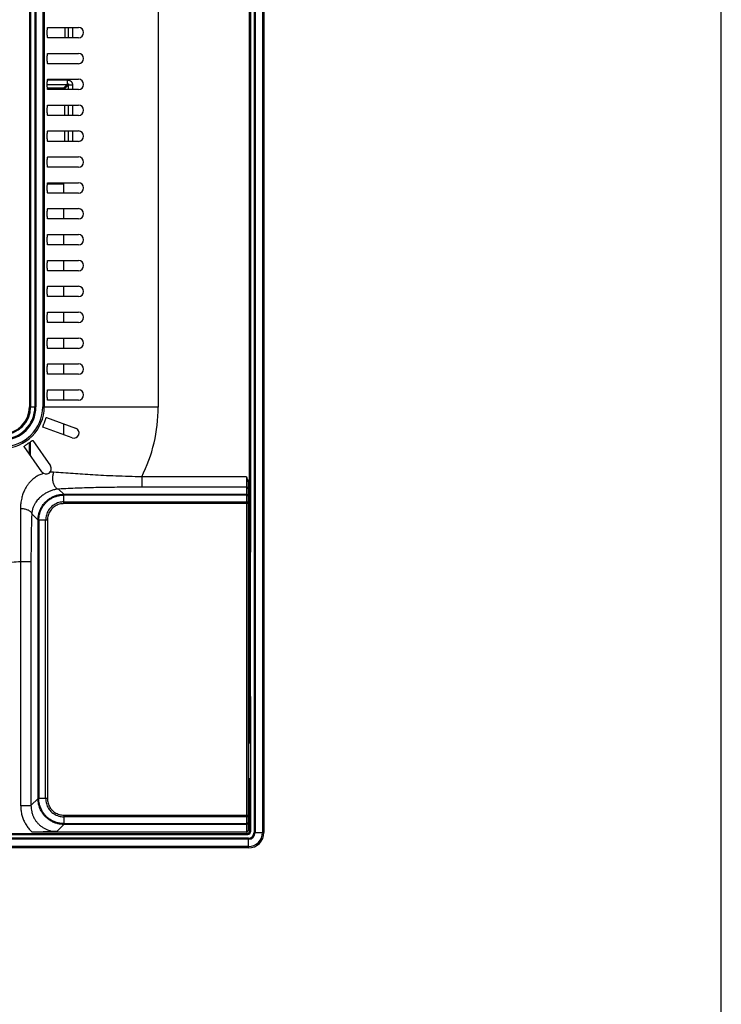
# Model space of a CAD drawing. Units: millimetres. Extents: x 0 to 2380, y 0 to 1682.
# Drawn here: x 2242 to 2378, y 348 to 538 of the extents above; entities that cross this region are included whole.
import ezdxf

# ---------------------------------------------------------------- set-up
doc = ezdxf.new("R2010")
doc.units = ezdxf.units.MM
doc.header["$LTSCALE"] = 130.79
doc.layers.get('0').update_dxf_attribs({"linetype": 'CONTINUOUS'})
for name, color, linetype in [('02___PRT_ALL_AXES', 7, 'CONTINUOUS'), ('03__ASM_ALL_CURVES', 7, 'CONTINUOUS'), ('ASSEM_MEM', 7, 'CONTINUOUS')]:
    doc.layers.add(name, color=color, linetype=linetype)

msp = doc.modelspace()

# ---------------------------------------------------------------- linework, layer by layer
at = {"color": 7, "linetype": 'Continuous'}
for p, q in [((2378, 0), (2378, 1682)), ((2378, 0), (2378, 1682)), ((2287.013, 676.125), (2287.013, 435.215)), ((2287.713, 676.223), (2287.713, 381.08)), ((2287.922, 676.223), (2287.922, 381.08)), ((2289.613, 676.223), (2289.613, 381.08)), ((2247.848, 536.593), (2253.775, 536.593)), ((2253.775, 534.593), (2247.848, 534.593)), ((2287.713, 534.373), (2287.842, 534.373)), ((2287.713, 533.573), (2287.842, 533.573)), ((2287.789, 528.073), (2287.789, 533.573)), ((2287.842, 533.573), (2287.842, 534.373)), ((2247.848, 531.593), (2253.775, 531.593)), ((2253.775, 529.593), (2247.848, 529.593)), ((2287.789, 528.073), (2287.713, 528.073)), ((2247.848, 526.593), (2253.775, 526.593)), ((2253.775, 524.593), (2247.848, 524.593)), ((2247.848, 521.593), (2253.775, 521.593)), ((2253.775, 519.593), (2247.848, 519.593)), ((2247.848, 516.593), (2253.775, 516.593)), ((2253.775, 514.593), (2247.848, 514.593)), ((2247.848, 511.593), (2253.775, 511.593)), ((2253.775, 509.593), (2247.848, 509.593)), ((2247.848, 506.593), (2253.775, 506.593)), ((2253.775, 504.593), (2247.848, 504.593)), ((2247.848, 501.593), (2253.775, 501.593)), ((2253.775, 499.593), (2247.848, 499.593)), ((2247.848, 496.593), (2253.775, 496.593)), ((2253.775, 494.593), (2247.848, 494.593)), ((2247.848, 491.593), (2253.775, 491.593)), ((2253.775, 489.593), (2247.848, 489.593)), ((2287.713, 489.373), (2287.862, 489.373)), ((2287.862, 489.373), (2287.862, 488.573)), ((2287.862, 488.573), (2287.713, 488.573)), ((2287.713, 487.273), (2287.862, 487.273)), ((2287.862, 487.273), (2287.862, 486.473)), ((2247.848, 486.593), (2253.775, 486.593)), ((2287.862, 486.473), (2287.713, 486.473)), ((2287.713, 485.173), (2287.862, 485.173)), ((2287.862, 485.173), (2287.862, 484.498)), ((2253.775, 484.593), (2247.848, 484.593)), ((2287.713, 484.87), (2287.862, 484.498)), ((2247.848, 481.593), (2253.775, 481.593)), ((2253.775, 479.593), (2247.848, 479.593)), ((2287.713, 479.373), (2287.862, 479.373)), ((2287.862, 479.373), (2287.862, 478.573)), ((2287.862, 478.573), (2287.713, 478.573)), ((2247.848, 476.593), (2253.775, 476.593)), ((2287.713, 477.273), (2287.862, 477.273)), ((2287.862, 476.473), (2287.713, 476.473)), ((2287.862, 477.273), (2287.862, 476.473)), ((2253.775, 474.593), (2247.848, 474.593)), ((2287.713, 475.173), (2287.862, 475.173)), ((2287.713, 474.87), (2287.862, 474.498)), ((2287.862, 475.173), (2287.862, 474.498)), ((2247.848, 471.593), (2253.775, 471.593)), ((2253.775, 469.593), (2247.848, 469.593)), ((2247.848, 466.593), (2253.775, 466.593)), ((2253.775, 464.593), (2247.848, 464.593)), ((2247.604, 461.254), (2253.228, 459.207)), ((2252.544, 457.328), (2246.914, 459.377)), ((2244.931, 456.799), (2248.368, 451.891)), ((2246.729, 450.744), (2243.294, 455.65)), ((2286.559, 448.635), (2286.559, 381.436)), ((2250.965, 444.941), (2250.965, 446.258)), ((2247.437, 441.414), (2246.121, 441.414)), ((2287.713, 439.373), (2287.862, 439.373)), ((2287.862, 438.573), (2287.713, 438.573)), ((2287.862, 439.373), (2287.862, 438.573)), ((2287.713, 437.273), (2287.862, 437.273)), ((2287.862, 436.473), (2287.713, 436.473)), ((2287.862, 437.273), (2287.862, 436.473)), ((2286.559, 435.215), (2286.859, 435.215)), ((2286.559, 434.347), (2286.859, 434.347)), ((2286.559, 433.887), (2286.859, 433.887)), ((2286.859, 435.215), (2286.859, 432.637)), ((2287.713, 435.173), (2287.862, 435.173)), ((2287.713, 434.87), (2287.862, 434.498)), ((2287.862, 435.173), (2287.862, 434.498)), ((2286.559, 433.428), (2286.859, 433.428)), ((2286.559, 433.097), (2286.859, 433.097)), ((2286.559, 432.637), (2286.859, 432.637)), ((2286.559, 432.32), (2286.859, 432.32)), ((2286.859, 432.597), (2286.859, 426.363)), ((2286.559, 431.347), (2286.859, 431.347)), ((2286.559, 429.65), (2286.859, 429.65)), ((2286.559, 428.001), (2286.859, 428.001)), ((2287.713, 429.373), (2287.862, 429.373)), ((2287.862, 428.573), (2287.713, 428.573)), ((2287.862, 429.373), (2287.862, 428.573)), ((2286.559, 426.363), (2286.859, 426.363)), ((2287.713, 427.273), (2287.862, 427.273)), ((2287.862, 426.473), (2287.713, 426.473)), ((2287.862, 427.273), (2287.862, 426.473)), ((2287.713, 425.173), (2287.862, 425.173)), ((2287.713, 424.87), (2287.862, 424.498)), ((2287.862, 425.173), (2287.862, 424.498)), ((2287.713, 420.373), (2287.842, 420.373)), ((2287.713, 419.573), (2287.842, 419.573)), ((2287.789, 414.073), (2287.789, 419.573)), ((2287.842, 419.573), (2287.842, 420.373)), ((2286.559, 416.235), (2286.859, 416.235)), ((2286.559, 415.367), (2286.859, 415.367)), ((2286.559, 414.907), (2286.859, 414.907)), ((2286.859, 416.235), (2286.859, 413.657)), ((2286.559, 414.448), (2286.859, 414.448)), ((2286.559, 414.117), (2286.859, 414.117)), ((2286.559, 413.657), (2286.859, 413.657)), ((2286.559, 413.34), (2286.859, 413.34)), ((2286.859, 413.617), (2286.859, 407.371)), ((2287.789, 414.073), (2287.713, 414.073)), ((2286.559, 412.367), (2286.859, 412.367)), ((2286.559, 410.67), (2286.859, 410.67)), ((2286.559, 409.021), (2286.859, 409.021)), ((2286.559, 407.371), (2286.859, 407.371)), ((2287.013, 407.371), (2287.013, 381.179)), ((2287.713, 392.373), (2287.862, 392.373)), ((2287.862, 392.373), (2287.862, 391.573)), ((2287.862, 391.573), (2287.713, 391.573)), ((2287.713, 390.273), (2287.862, 390.273)), ((2287.862, 390.273), (2287.862, 389.473)), ((2287.862, 389.473), (2287.713, 389.473)), ((2287.713, 388.173), (2287.862, 388.173)), ((2287.862, 388.173), (2287.862, 387.498)), ((2247.437, 387.626), (2246.121, 387.626)), ((2287.713, 387.87), (2287.862, 387.498)), ((2287.771, 385.373), (2287.713, 385.373)), ((2287.771, 384.573), (2287.713, 384.573)), ((2287.771, 385.373), (2287.771, 384.573)), ((2250.965, 384.099), (2250.965, 382.783)), ((2286.515, 380.68), (1785.31, 380.68)), ((2130.912, 380.885), (2286.515, 380.896)), ((2286.259, 381.135), (2244.836, 381.135)), ((2286.613, 379.98), (1785.211, 379.98)), ((2286.613, 379.772), (1785.211, 379.772)), ((2245.912, 379.904), (2245.912, 379.98)), ((2251.412, 379.904), (2245.912, 379.904)), ((2251.412, 379.98), (2251.412, 379.852)), ((2252.212, 379.852), (2251.412, 379.852)), ((2252.212, 379.98), (2252.212, 379.852)), ((2259.912, 379.831), (2259.912, 379.98)), ((2260.712, 379.831), (2259.912, 379.831)), ((2260.712, 379.98), (2260.712, 379.831)), ((2262.012, 379.831), (2262.012, 379.98)), ((2262.812, 379.831), (2262.012, 379.831)), ((2262.812, 379.98), (2262.812, 379.831)), ((2264.112, 379.831), (2264.112, 379.98)), ((2264.912, 379.831), (2264.112, 379.831)), ((2264.912, 379.98), (2264.912, 379.831)), ((2286.613, 378.08), (1785.211, 378.08))]:
    msp.add_line(p, q, dxfattribs=at)
at = {"color": 9, "linetype": 'Continuous'}
for p, q in [((2286.797, 435.215), (2286.797, 676.125)), ((2286.997, 381.179), (2286.997, 676.125)), ((2289.339, 676.223), (2289.339, 381.08)), ((2244.318, 641.323), (2244.318, 463.302)), ((2244.53, 641.323), (2244.53, 463.302)), ((2245.354, 641.323), (2245.354, 463.302)), ((2245.566, 641.323), (2245.566, 463.302)), ((2246.863, 641.323), (2246.863, 463.302)), ((2247.162, 641.323), (2247.162, 463.302)), ((2269.192, 641.373), (2269.192, 463.252)), ((2251.762, 536.593), (2251.762, 534.593)), ((2252.611, 536.593), (2252.611, 534.593)), ((2247.749, 525.603), (2251.621, 525.603)), ((2247.797, 526.452), (2251.621, 526.452)), ((2251.621, 525.603), (2250.972, 524.955)), ((2251.762, 525.462), (2251.114, 524.813)), ((2251.621, 526.452), (2251.621, 525.603)), ((2252.611, 525.462), (2251.762, 525.462)), ((2251.762, 525.462), (2251.762, 524.593)), ((2252.611, 525.462), (2252.611, 524.593)), ((2251.762, 521.593), (2251.762, 519.593)), ((2252.611, 521.593), (2252.611, 519.593)), ((2251.762, 516.593), (2251.762, 514.593)), ((2252.611, 516.593), (2252.611, 514.593)), ((2287.853, 487.273), (2287.853, 488.573)), ((2287.853, 485.173), (2287.853, 486.473)), ((2287.853, 477.273), (2287.853, 478.573)), ((2287.853, 475.173), (2287.853, 476.473)), ((2244.318, 463.302), (2245.566, 463.302)), ((2247.162, 463.302), (2247.919, 463.294)), ((2247.919, 463.287), (2269.192, 463.302)), ((2247.919, 463.294), (2269.192, 463.252)), ((2286.259, 449.771), (2265.993, 449.771)), ((2265.993, 449.771), (2265.993, 447.776)), ((2286.259, 449.771), (2286.259, 381.135)), ((2250.951, 446.416), (2249.949, 447.418)), ((2286.259, 447.776), (2265.993, 447.776)), ((2250.951, 446.416), (2286.259, 446.416)), ((2250.965, 446.416), (2250.965, 446.258)), ((2286.259, 446.258), (2250.965, 446.258)), ((2286.559, 444.6), (2250.963, 444.6)), ((2250.965, 444.941), (2286.259, 444.941)), ((2250.965, 444.6), (2250.965, 444.941)), ((2245.963, 441.428), (2244.748, 442.643)), ((2245.963, 387.613), (2245.963, 441.428)), ((2246.121, 441.414), (2246.121, 387.626)), ((2247.778, 441.414), (2247.437, 441.414)), ((2247.437, 387.626), (2247.437, 441.414)), ((2247.778, 441.416), (2247.778, 387.625)), ((2287.853, 437.273), (2287.853, 438.573)), ((2287.853, 435.173), (2287.853, 436.473)), ((2242.608, 433.447), (2244.603, 433.447)), ((2242.608, 433.447), (2242.608, 386.253)), ((2244.603, 433.447), (2244.603, 386.253)), ((2286.559, 430.559), (2286.859, 430.559)), ((2286.559, 428.729), (2286.859, 428.729)), ((2287.853, 427.273), (2287.853, 428.573)), ((2286.797, 416.235), (2286.797, 426.363)), ((2287.853, 425.173), (2287.853, 426.473)), ((2286.559, 411.579), (2286.859, 411.579)), ((2286.559, 409.749), (2286.859, 409.749)), ((2286.797, 398.383), (2286.797, 407.371)), ((2286.797, 381.179), (2286.797, 391.483)), ((2287.853, 390.273), (2287.853, 391.573)), ((2287.853, 388.173), (2287.853, 389.473)), ((2242.608, 386.253), (2244.603, 386.253)), ((2245.963, 387.613), (2244.603, 386.253)), ((2247.778, 387.626), (2247.437, 387.626)), ((2250.963, 384.44), (2286.559, 384.44)), ((2250.965, 384.44), (2250.965, 384.099)), ((2250.951, 382.625), (2249.591, 381.265)), ((2286.259, 382.625), (2250.951, 382.625)), ((2286.259, 384.099), (2250.965, 384.099)), ((2250.965, 382.783), (2286.259, 382.783)), ((1785.31, 380.696), (2286.515, 380.696)), ((2286.515, 380.896), (2286.515, 380.68)), ((2286.797, 381.179), (2287.013, 381.179)), ((2287.713, 381.08), (2289.613, 381.08)), ((2260.712, 379.841), (2262.012, 379.841)), ((2262.812, 379.841), (2264.112, 379.841)), ((2286.613, 378.08), (2286.613, 379.98)), ((2286.613, 378.354), (1785.211, 378.354))]:
    msp.add_line(p, q, dxfattribs=at)
at = {"color": 3, "linetype": 'Continuous'}
for p, q in [((2251.114, 536.593), (2251.114, 534.593)), ((2247.771, 524.955), (2250.972, 524.955)), ((2251.114, 524.593), (2251.114, 524.813)), ((2251.114, 519.593), (2251.114, 521.593)), ((2251.114, 514.593), (2251.114, 516.593))]:
    msp.add_line(p, q, dxfattribs=at)
at = {"color": 7, "linetype": 'Continuous'}
for centre, radius, start, end in [((2253.775, 535.593), 1, 270, 90), ((2253.775, 530.593), 1, 270, 90), ((2253.775, 525.593), 1, 270, 90), ((2253.775, 520.593), 1, 270, 90), ((2253.775, 515.593), 1, 270, 90), ((2253.775, 510.593), 1, 270, 90), ((2253.775, 505.593), 1, 270, 90), ((2253.775, 500.593), 1, 270, 90), ((2253.775, 495.593), 1, 270, 90), ((2253.775, 490.593), 1, 270, 90), ((2253.775, 485.593), 1, 270, 90), ((2253.775, 480.593), 1, 270, 90), ((2253.775, 475.593), 1, 270, 90), ((2253.775, 470.593), 1, 270, 90), ((2253.775, 465.593), 1, 270, 90), ((2252.886, 458.267), 1, 250, 70), ((2247.549, 451.318), 1, 215, 35), ((2286.515, 381.178), 0.498, 269.93672, 0.06328), ((2286.613, 381.08), 3, 270, 360), ((2286.613, 381.08), 1.308, 270, 360), ((2286.613, 381.08), 1.1, 270, 360)]:
    msp.add_arc(centre, radius, start, end, dxfattribs=at)
at = {"color": 9, "linetype": 'Continuous'}
for centre, radius, start, end in [((2239.142, 463.302), 6.424, 270, 360), ((2239.142, 463.302), 6.212, 270, 360), ((2239.142, 463.302), 5.388, 270, 360), ((2239.142, 463.302), 5.176, 270, 360), ((2239.142, 463.302), 7.72, 270.01521, 0.0017), ((2239.142, 463.302), 8.02, 270.04767, 0.00125), ((2239.192, 463.252), 30, 333.29675, 360), ((2248.615, 445.089), 5.579, 106.20066, 108.45091), ((2248.648, 444.733), 5.937, 86.81075, 93.34933), ((2286.259, 447.476), 0.3, 0.07298, 90.0728), ((2286.259, 445.828), 0.43, 79.63284, 90.04483), ((2286.259, 444.512), 0.43, 79.63284, 90.04483), ((2286.264, 444.541), 0.4, 68.86663, 79.64743), ((2239.192, 463.252), 30, 270, 276.5382), ((2286.259, 383.212), 0.43, 269.95517, 280.36716), ((2286.515, 381.178), 0.482, 269.93623, 0.06302), ((2286.613, 381.08), 2.726, 270, 360)]:
    msp.add_arc(centre, radius, start, end, dxfattribs=at)
at = {"color": 3, "linetype": 'Continuous'}
msp.add_ellipse((2250.831, 524.672), major_axis=(0.245, 0.245), ratio=0.5773503, start_param=-0.5235988, end_param=0.5235988, dxfattribs=at)
at = {"color": 7, "linetype": 'Continuous'}
msp.add_ellipse((2286.259, 381.436), major_axis=(0, 0.301), ratio=0.9975641, start_param=-3.1415927, end_param=-1.5707963, dxfattribs=at)
for points, start_tangent, end_tangent in [([(2247.848, 534.593), (2247.807, 534.68), (2247.789, 534.785), (2247.773, 534.925), (2247.761, 535.094), (2247.753, 535.284), (2247.749, 535.488), (2247.749, 535.696), (2247.753, 535.901), (2247.761, 536.091), (2247.773, 536.26), (2247.789, 536.4), (2247.807, 536.506), (2247.848, 536.593)], (-1, 0), (1, 0)), ([(2247.848, 529.593), (2247.807, 529.68), (2247.789, 529.785), (2247.773, 529.925), (2247.761, 530.094), (2247.753, 530.284), (2247.749, 530.488), (2247.749, 530.696), (2247.753, 530.901), (2247.761, 531.091), (2247.773, 531.26), (2247.789, 531.4), (2247.807, 531.506), (2247.848, 531.593)], (-1, 0), (1, 0)), ([(2247.848, 524.593), (2247.807, 524.68), (2247.789, 524.785), (2247.773, 524.925), (2247.761, 525.094), (2247.753, 525.284), (2247.749, 525.488), (2247.749, 525.696), (2247.753, 525.901), (2247.761, 526.091), (2247.773, 526.26), (2247.789, 526.4), (2247.807, 526.506), (2247.848, 526.593)], (-1, 0), (1, 0)), ([(2247.848, 519.593), (2247.807, 519.68), (2247.789, 519.785), (2247.773, 519.925), (2247.761, 520.094), (2247.753, 520.284), (2247.749, 520.488), (2247.749, 520.696), (2247.753, 520.901), (2247.761, 521.091), (2247.773, 521.26), (2247.789, 521.4), (2247.807, 521.506), (2247.848, 521.593)], (-1, 0), (1, 0)), ([(2247.848, 514.593), (2247.807, 514.68), (2247.789, 514.785), (2247.773, 514.925), (2247.761, 515.094), (2247.753, 515.284), (2247.749, 515.488), (2247.749, 515.696), (2247.753, 515.901), (2247.761, 516.091), (2247.773, 516.26), (2247.789, 516.4), (2247.807, 516.506), (2247.848, 516.593)], (-1, 0), (1, 0)), ([(2247.848, 509.593), (2247.807, 509.68), (2247.789, 509.785), (2247.773, 509.925), (2247.761, 510.094), (2247.753, 510.284), (2247.749, 510.488), (2247.749, 510.696), (2247.753, 510.901), (2247.761, 511.091), (2247.773, 511.26), (2247.789, 511.4), (2247.807, 511.506), (2247.848, 511.593)], (-1, 0), (1, 0)), ([(2247.848, 504.593), (2247.807, 504.68), (2247.789, 504.785), (2247.773, 504.925), (2247.761, 505.094), (2247.753, 505.284), (2247.749, 505.488), (2247.749, 505.696), (2247.753, 505.901), (2247.761, 506.091), (2247.773, 506.26), (2247.789, 506.4), (2247.807, 506.506), (2247.848, 506.593)], (-1, 0), (1, 0)), ([(2247.848, 499.593), (2247.807, 499.68), (2247.789, 499.785), (2247.773, 499.925), (2247.761, 500.094), (2247.753, 500.284), (2247.749, 500.488), (2247.749, 500.696), (2247.753, 500.901), (2247.761, 501.091), (2247.773, 501.26), (2247.789, 501.4), (2247.807, 501.506), (2247.848, 501.593)], (-1, 0), (1, 0)), ([(2247.848, 494.593), (2247.807, 494.68), (2247.789, 494.785), (2247.773, 494.925), (2247.761, 495.094), (2247.753, 495.284), (2247.749, 495.488), (2247.749, 495.696), (2247.753, 495.901), (2247.761, 496.091), (2247.773, 496.26), (2247.789, 496.4), (2247.807, 496.506), (2247.848, 496.593)], (-1, 0), (1, 0)), ([(2247.848, 489.593), (2247.807, 489.68), (2247.789, 489.785), (2247.773, 489.925), (2247.761, 490.094), (2247.753, 490.284), (2247.749, 490.488), (2247.749, 490.696), (2247.753, 490.901), (2247.761, 491.091), (2247.773, 491.26), (2247.789, 491.4), (2247.807, 491.506), (2247.848, 491.593)], (-1, 0), (1, 0)), ([(2247.848, 484.593), (2247.807, 484.68), (2247.789, 484.785), (2247.773, 484.925), (2247.761, 485.094), (2247.753, 485.284), (2247.749, 485.488), (2247.749, 485.696), (2247.753, 485.901), (2247.761, 486.091), (2247.773, 486.26), (2247.789, 486.4), (2247.807, 486.506), (2247.848, 486.593)], (-1, 0), (1, 0)), ([(2247.848, 479.593), (2247.807, 479.68), (2247.789, 479.785), (2247.773, 479.925), (2247.761, 480.094), (2247.753, 480.284), (2247.749, 480.488), (2247.749, 480.696), (2247.753, 480.901), (2247.761, 481.091), (2247.773, 481.26), (2247.789, 481.4), (2247.807, 481.506), (2247.848, 481.593)], (-1, 0), (1, 0)), ([(2247.848, 474.593), (2247.807, 474.68), (2247.789, 474.785), (2247.773, 474.925), (2247.761, 475.094), (2247.753, 475.284), (2247.749, 475.488), (2247.749, 475.696), (2247.753, 475.901), (2247.761, 476.091), (2247.773, 476.26), (2247.789, 476.4), (2247.807, 476.506), (2247.848, 476.593)], (-1, 0), (1, 0)), ([(2247.848, 469.593), (2247.807, 469.68), (2247.789, 469.785), (2247.773, 469.925), (2247.761, 470.094), (2247.753, 470.284), (2247.749, 470.488), (2247.749, 470.696), (2247.753, 470.901), (2247.761, 471.091), (2247.773, 471.26), (2247.789, 471.4), (2247.807, 471.506), (2247.848, 471.593)], (-1, 0), (1, 0)), ([(2247.848, 464.593), (2247.807, 464.68), (2247.789, 464.785), (2247.773, 464.925), (2247.761, 465.094), (2247.753, 465.284), (2247.749, 465.488), (2247.749, 465.696), (2247.753, 465.901), (2247.761, 466.091), (2247.773, 466.26), (2247.789, 466.4), (2247.807, 466.506), (2247.848, 466.593)], (-1, 0), (1, 0)), ([(2246.914, 459.377), (2246.913, 459.47), (2246.943, 459.571), (2246.988, 459.703), (2247.046, 459.864), (2247.113, 460.043), (2247.184, 460.235), (2247.256, 460.43), (2247.326, 460.623), (2247.391, 460.801), (2247.45, 460.959), (2247.501, 461.089), (2247.544, 461.184), (2247.604, 461.254)], (-0.9396926, 0.3420201), (0.9396926, -0.3420201)), ([(2243.294, 455.65), (2243.347, 455.726), (2243.428, 455.792), (2243.54, 455.875), (2243.678, 455.972), (2243.834, 456.081), (2244.002, 456.198), (2244.173, 456.318), (2244.341, 456.437), (2244.496, 456.547), (2244.635, 456.644), (2244.751, 456.721), (2244.842, 456.775), (2244.931, 456.799)], (-0.5735764, 0.819152), (0.5735764, -0.819152)), ([(2286.259, 449.771), (2286.343, 449.55), (2286.417, 449.344), (2286.477, 449.15), (2286.521, 448.967), (2286.549, 448.796), (2286.559, 448.635)], (0.3611576, -0.9325048), (0, -1)), ([(2249.591, 381.265), (2248.787, 381.23), (2248.02, 381.2), (2247.291, 381.176), (2246.605, 381.157), (2245.965, 381.144), (2245.375, 381.137), (2244.836, 381.135)], (-0.9990362, -0.0438934), (-1, 0))]:
    msp.add_spline(points, degree=3, dxfattribs=dict(at, start_tangent=start_tangent, end_tangent=end_tangent))
at = {"color": 9, "linetype": 'Continuous'}
for points, start_tangent, end_tangent in [([(2251.621, 526.452), (2251.667, 526.451), (2251.711, 526.449), (2251.754, 526.446), (2251.795, 526.441), (2251.835, 526.435), (2251.873, 526.428), (2251.91, 526.42), (2251.946, 526.411), (2251.981, 526.401), (2252.015, 526.39), (2252.047, 526.378), (2252.078, 526.366), (2252.108, 526.352), (2252.136, 526.338), (2252.164, 526.323), (2252.192, 526.307), (2252.218, 526.29), (2252.243, 526.273), (2252.267, 526.255), (2252.29, 526.237), (2252.313, 526.217), (2252.335, 526.197), (2252.356, 526.176), (2252.376, 526.154), (2252.396, 526.131), (2252.415, 526.107), (2252.433, 526.083), (2252.45, 526.058), (2252.466, 526.032), (2252.482, 526.005), (2252.497, 525.977), (2252.512, 525.948), (2252.525, 525.918), (2252.538, 525.887), (2252.549, 525.855), (2252.56, 525.822), (2252.57, 525.787), (2252.579, 525.751), (2252.587, 525.714), (2252.594, 525.675), (2252.6, 525.635), (2252.605, 525.594), (2252.608, 525.551), (2252.61, 525.507), (2252.611, 525.462)], (0.9999998, -0.0005528), (-0.0001603, -1)), ([(2251.621, 525.603), (2251.642, 525.617), (2251.661, 525.629), (2251.679, 525.641), (2251.696, 525.65), (2251.711, 525.659), (2251.725, 525.667), (2251.738, 525.674), (2251.75, 525.68), (2251.762, 525.685), (2251.772, 525.689), (2251.781, 525.693), (2251.79, 525.696), (2251.798, 525.699), (2251.805, 525.701), (2251.812, 525.702), (2251.819, 525.704), (2251.825, 525.704), (2251.83, 525.705), (2251.835, 525.705), (2251.839, 525.704), (2251.843, 525.703), (2251.847, 525.702), (2251.85, 525.701), (2251.853, 525.699), (2251.855, 525.697), (2251.858, 525.694), (2251.86, 525.691), (2251.861, 525.688), (2251.862, 525.684), (2251.863, 525.68), (2251.864, 525.676), (2251.864, 525.671), (2251.863, 525.666), (2251.863, 525.66), (2251.861, 525.654), (2251.86, 525.647), (2251.858, 525.639), (2251.855, 525.631), (2251.852, 525.622), (2251.848, 525.613), (2251.844, 525.603), (2251.839, 525.592), (2251.833, 525.58), (2251.826, 525.566), (2251.818, 525.552), (2251.809, 525.537), (2251.799, 525.52), (2251.788, 525.502), (2251.776, 525.483), (2251.762, 525.462)], (0.8321134, 0.5546056), (-0.5549436, -0.831888)), ([(2246.863, 463.313), (2246.987, 463.302), (2247.162, 463.302)], (0.9699761, -0.2432001), (0.998326, -0.0578371)), ([(2246.85, 450.381), (2246.672, 450.318), (2246.316, 450.172), (2245.98, 450.006), (2245.652, 449.817), (2245.322, 449.595), (2244.985, 449.332), (2244.641, 449.02), (2244.302, 448.659), (2243.972, 448.244), (2243.652, 447.759), (2243.343, 447.184), (2243.054, 446.49), (2242.804, 445.64), (2242.634, 444.656), (2242.576, 443.66)], (-0.9485992, -0.3164798), (-0.002064, -0.9999979)), ([(2248.979, 450.66), (2248.869, 450.356), (2248.796, 450.021), (2248.761, 449.666), (2248.766, 449.302), (2248.809, 448.942), (2248.891, 448.598), (2249.007, 448.28), (2249.155, 448), (2249.329, 447.767), (2249.524, 447.589), (2249.733, 447.471), (2249.949, 447.418)], (-0.4043476, -0.9146054), (0.9955984, -0.0937221)), ([(2265.993, 449.771), (2263.509, 449.837), (2260.982, 449.922), (2258.639, 450.027), (2256.545, 450.147), (2254.59, 450.275), (2252.73, 450.409), (2250.848, 450.544), (2248.979, 450.66)], (-0.9997135, 0.0239342), (-0.9984739, 0.0552265)), ([(2249.949, 447.418), (2249.543, 447.371), (2249.15, 447.294), (2248.783, 447.194), (2248.448, 447.08), (2248.142, 446.956), (2247.855, 446.823), (2247.578, 446.677), (2247.299, 446.515), (2247.013, 446.328), (2246.715, 446.11), (2246.413, 445.86), (2246.116, 445.58), (2245.824, 445.259), (2245.538, 444.886), (2245.264, 444.442), (2245.017, 443.902), (2244.833, 443.277), (2244.748, 442.643)], (-0.9974418, -0.0714836), (-0.0563964, -0.9984085)), ([(2265.993, 447.776), (2263.638, 447.77), (2261.265, 447.753), (2259.091, 447.725), (2257.159, 447.687), (2255.35, 447.64), (2253.607, 447.582), (2251.803, 447.507), (2249.949, 447.418)], (-1, -0.0000005), (-0.9986668, -0.0516191)), ([(2245.963, 441.428), (2246.006, 442.074), (2246.14, 442.737), (2246.363, 443.38), (2246.672, 443.985), (2247.059, 444.543), (2247.519, 445.043), (2248.044, 445.477), (2248.622, 445.835), (2249.23, 446.107), (2249.848, 446.291), (2250.443, 446.389), (2250.951, 446.416)], (0.0017278, 0.9999985), (0.9999999, 0.0003359)), ([(2246.121, 441.414), (2246.162, 442.042), (2246.292, 442.687), (2246.509, 443.311), (2246.809, 443.899), (2247.185, 444.441), (2247.632, 444.927), (2248.142, 445.349), (2248.703, 445.696), (2249.295, 445.96), (2249.895, 446.137), (2250.472, 446.232), (2250.965, 446.258)], (0.0010696, 0.9999994), (0.9999995, 0.001041)), ([(2286.409, 446.376), (2286.259, 446.416)], (-0.8675748, 0.4973067), (-1, 0)), ([(2286.559, 446.053), (2286.518, 446.156), (2286.409, 446.23), (2286.336, 446.251)], (0, 1), (-0.9835031, 0.1808915)), ([(2286.559, 446.116), (2286.518, 446.266), (2286.409, 446.376)], (0, 1), (-0.8675748, 0.4973067)), ([(2242.576, 443.66), (2242.575, 442.372), (2242.577, 440.953), (2242.581, 439.379), (2242.587, 437.624), (2242.595, 435.655), (2242.608, 433.447)], (-0.0020451, -0.9999979), (0.0066764, -0.9999777)), ([(2242.576, 443.66), (2242.931, 443.649), (2243.28, 443.606), (2243.612, 443.533), (2243.918, 443.432), (2244.187, 443.306), (2244.41, 443.16), (2244.582, 442.997), (2244.695, 442.823), (2244.748, 442.643)], (0.9998949, 0.0144955), (0.1173213, -0.993094)), ([(2250.965, 444.941), (2250.476, 444.907), (2249.986, 444.803), (2249.511, 444.628), (2249.065, 444.386), (2248.659, 444.084), (2248.301, 443.727), (2247.998, 443.322), (2247.755, 442.877), (2247.579, 442.403), (2247.473, 441.911), (2247.437, 441.414)], (-0.9999997, -0.0008007), (-0.0007104, -0.9999997)), ([(2250.963, 444.6), (2250.522, 444.571), (2250.079, 444.478), (2249.649, 444.321), (2249.245, 444.103), (2248.878, 443.829), (2248.555, 443.507), (2248.281, 443.141), (2248.062, 442.738), (2247.904, 442.309), (2247.809, 441.864), (2247.778, 441.416)], (-0.9999962, 0.0027657), (0.0031692, -0.999995)), ([(2286.559, 444.737), (2286.518, 444.839), (2286.409, 444.914)], (0, 1), (-0.932289, 0.3617142)), ([(2244.748, 442.643), (2244.707, 441.532), (2244.673, 440.295), (2244.644, 438.904), (2244.622, 437.322), (2244.608, 435.511), (2244.603, 433.447)], (-0.0411553, -0.9991528), (-0.0000006, -1)), ([(2245.963, 441.414), (2246.121, 441.414)], (0.4868748, 0.8734718), (0.9990368, -0.043881)), ([(2242.608, 386.253), (2242.655, 385.443), (2242.797, 384.635), (2243.035, 383.845), (2243.364, 383.089), (2243.778, 382.38), (2244.271, 381.726), (2244.836, 381.135)], (0.0000035, -1), (0.7326752, -0.6805784)), ([(2244.603, 386.253), (2244.638, 385.656), (2244.744, 385.062), (2244.923, 384.482), (2245.171, 383.929), (2245.482, 383.412), (2245.853, 382.939), (2246.278, 382.514), (2246.752, 382.143), (2247.269, 381.831), (2247.823, 381.584), (2248.402, 381.406), (2248.995, 381.299), (2249.591, 381.265)], (-0.0019333, -0.9999981), (0.9999981, 0.0019338)), ([(2250.951, 382.625), (2250.305, 382.668), (2249.641, 382.802), (2248.999, 383.025), (2248.393, 383.334), (2247.835, 383.721), (2247.335, 384.181), (2246.901, 384.706), (2246.543, 385.283), (2246.271, 385.892), (2246.088, 386.51), (2245.99, 387.104), (2245.963, 387.613)], (-0.9999985, 0.0017567), (-0.0017103, 0.9999985)), ([(2246.121, 387.626), (2246.041, 387.622), (2246.016, 387.591)], (-0.9990115, -0.0444526), (-0.3768352, -0.9262803)), ([(2250.965, 382.783), (2250.337, 382.824), (2249.692, 382.954), (2249.068, 383.171), (2248.479, 383.47), (2247.937, 383.847), (2247.452, 384.294), (2247.03, 384.804), (2246.682, 385.365), (2246.419, 385.957), (2246.241, 386.557), (2246.147, 387.133), (2246.121, 387.626)], (-0.9999994, 0.0010697), (-0.0010409, 0.9999995)), ([(2247.437, 387.626), (2247.472, 387.138), (2247.576, 386.648), (2247.751, 386.172), (2247.993, 385.726), (2248.295, 385.321), (2248.652, 384.963), (2249.057, 384.66), (2249.501, 384.417), (2249.976, 384.241), (2250.468, 384.134), (2250.965, 384.099)], (0.0008007, -0.9999997), (0.9999997, -0.0007104)), ([(2247.778, 387.625), (2247.808, 387.184), (2247.901, 386.741), (2248.058, 386.311), (2248.276, 385.907), (2248.549, 385.54), (2248.872, 385.216), (2249.238, 384.942), (2249.641, 384.724), (2250.07, 384.565), (2250.515, 384.471), (2250.963, 384.44)], (-0.0027657, -0.9999962), (0.999995, 0.0031692)), ([(2286.559, 384.304), (2286.518, 384.201), (2286.409, 384.127)], (0, -1), (-0.932289, -0.3617142)), ([(2250.965, 382.625), (2250.965, 382.783)], (-0.8734718, 0.4868748), (0.043881, 0.9990368)), ([(2286.409, 384.127), (2286.259, 384.099)], (-0.932289, -0.3617142), (-1, 0)), ([(2286.409, 382.665), (2286.259, 382.625)], (-0.8675748, -0.4973067), (-1, 0)), ([(2286.559, 382.987), (2286.518, 382.885), (2286.409, 382.81), (2286.336, 382.79)], (0, -1), (-0.9835031, -0.1808915)), ([(2286.559, 382.924), (2286.518, 382.774), (2286.409, 382.665)], (0, -1), (-0.8675748, -0.4973067)), ([(2286.515, 380.896), (2286.601, 380.91), (2286.705, 380.97), (2286.769, 381.055), (2286.797, 381.179)], (1, 0.0000003), (-0.0029871, 0.9999955))]:
    msp.add_spline(points, degree=3, dxfattribs=dict(at, start_tangent=start_tangent, end_tangent=end_tangent))
at = {"layer": '02___PRT_ALL_AXES', "color": 7, "linetype": 'Continuous'}
for p, q in [((2286.559, 398.383), (2286.962, 398.383)), ((2286.962, 398.383), (2286.962, 391.483)), ((2286.559, 391.483), (2286.962, 391.483))]:
    msp.add_line(p, q, dxfattribs=at)
at = {"layer": '03__ASM_ALL_CURVES', "color": 40, "linetype": 'Continuous'}
for p, q in [((2247.786, 506.373), (2250.912, 506.373)), ((2250.912, 506.373), (2250.912, 504.593)), ((2250.912, 501.593), (2250.912, 499.593)), ((2250.912, 496.593), (2250.912, 494.593)), ((2250.912, 491.593), (2250.912, 489.593)), ((2250.912, 486.593), (2250.912, 484.593)), ((2250.912, 481.593), (2250.912, 479.593)), ((2250.912, 476.593), (2250.912, 474.593)), ((2250.912, 471.593), (2250.912, 469.593)), ((2250.912, 466.593), (2250.912, 464.593)), ((2250.912, 460.05), (2250.912, 457.922))]:
    msp.add_line(p, q, dxfattribs=at)
at = {"layer": 'ASSEM_MEM', "color": 7, "linetype": 'Continuous'}
for p, q in [((2244.462, 456.523), (2244.462, 453.982)), ((2244.262, 456.382), (2244.262, 454.268))]:
    msp.add_line(p, q, dxfattribs=at)

doc.saveas('drawing.dxf')
